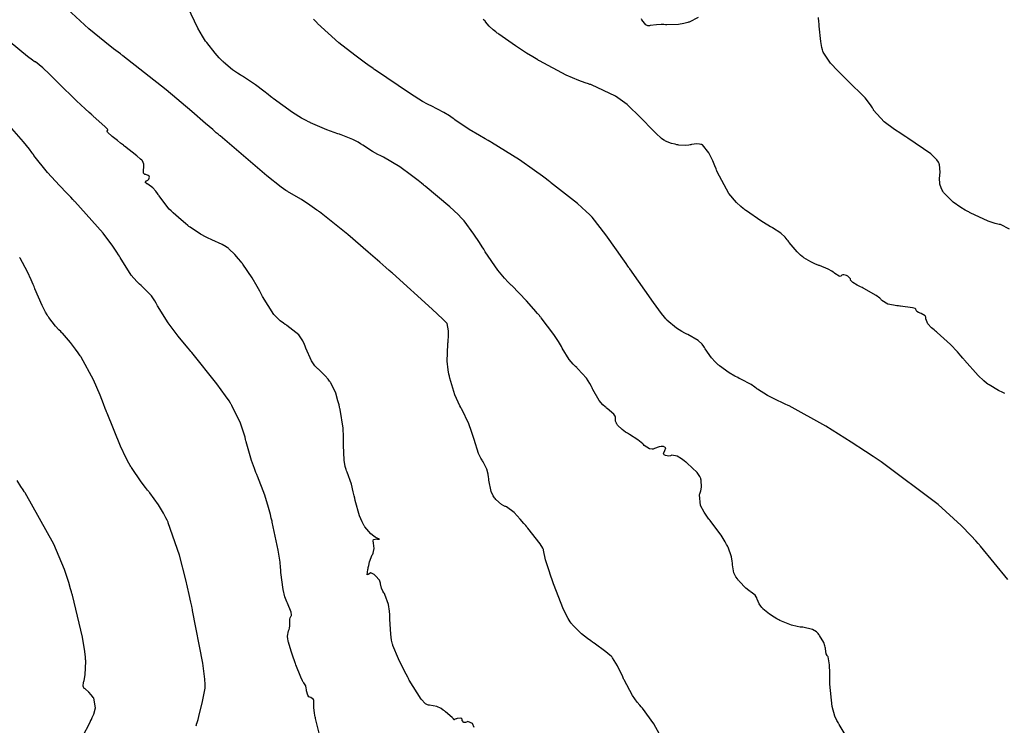
# Model space of a CAD drawing. Units: inches. Extents: x 268074 to 271153, y 302509 to 304796.
# Drawn here: x 268685 to 268909, y 303284 to 303444 of the extents above; entities that cross this region are included whole.
import ezdxf

# ---------------------------------------------------------------- set-up
doc = ezdxf.new("R2010")
doc.units = ezdxf.units.IN
doc.header["$MEASUREMENT"] = 0

msp = doc.modelspace()

# ---------------------------------------------------------------- linework, layer by layer
for points, elevation in [([(268830.48, 303281.71), (268829.19, 303284.12), (268826.64, 303287.63), (268826.48, 303287.8), (268826.32, 303287.96), (268826.01, 303288.31), (268825.42, 303289.03), (268824.31, 303290.57), (268822.42, 303294.1), (268822.37, 303294.22), (268822.32, 303294.33), (268822.22, 303294.57), (268822.02, 303295.01), (268821.63, 303295.84), (268820.94, 303297.26), (268819.81, 303299.09), (268819.68, 303299.24), (268819.54, 303299.4), (268819.2, 303299.74), (268818.29, 303300.52), (268815.61, 303302.44), (268815.41, 303302.57), (268815.21, 303302.71), (268814.82, 303302.98), (268814.08, 303303.52), (268812.73, 303304.6), (268810.59, 303306.74), (268810.48, 303306.88), (268810.37, 303307.02), (268810.14, 303307.35), (268809.66, 303308.11), (268808.64, 303310.12), (268806.33, 303316), (268806.26, 303316.22), (268806.18, 303316.44), (268806.03, 303316.86), (268805.75, 303317.68), (268805.26, 303319.15), (268804.53, 303321.46), (268804.07, 303323.6), (268804.07, 303323.78), (268803.93, 303324.09), (268803.28, 303325.09), (268800.47, 303328.66), (268800.35, 303328.8), (268800.24, 303328.94), (268800, 303329.22), (268799.56, 303329.74), (268798.73, 303330.69), (268797.34, 303332.18), (268795.6, 303333.52), (268795.46, 303333.56), (268795.33, 303333.6), (268795.05, 303333.72), (268794.48, 303334.07), (268793.21, 303335.19), (268793.05, 303335.38), (268792.9, 303335.57), (268792.61, 303336), (268792.15, 303336.99), (268791.61, 303339.57), (268791.59, 303339.75), (268791.57, 303339.93), (268791.53, 303340.28), (268791.43, 303340.94), (268791.15, 303342.1), (268790.31, 303343.77), (268790.18, 303343.94), (268790.05, 303344.12), (268789.79, 303344.55), (268789.27, 303345.65), (268788.25, 303348.81), (268788.18, 303349.04), (268788.11, 303349.28), (268787.98, 303349.74), (268787.68, 303350.66), (268787.03, 303352.43), (268785.42, 303355.72), (268785.31, 303355.92), (268785.2, 303356.11), (268784.99, 303356.51), (268784.58, 303357.33), (268783.85, 303359.04), (268782.71, 303362.77), (268782.68, 303362.89), (268782.65, 303363.01), (268782.6, 303363.26), (268782.5, 303363.74), (268782.33, 303364.72), (268782.13, 303366.67), (268782.23, 303370.52), (268782.26, 303370.76), (268782.29, 303370.99), (268782.33, 303371.43), (268782.39, 303372.25), (268782.43, 303373.61), (268782.12, 303375.22), (268782.01, 303375.36), (268781.8, 303375.58), (268781.13, 303376.26), (268778.71, 303378.51), (268769.61, 303386.68), (268769.43, 303386.85), (268769.24, 303387.01), (268768.87, 303387.34), (268768.15, 303387.98), (268766.74, 303389.22), (268764.09, 303391.53), (268759.48, 303395.48), (268752.99, 303400.66), (268752.85, 303400.77), (268752.7, 303400.87), (268752.42, 303401.07), (268751.86, 303401.47), (268750.81, 303402.21), (268748.93, 303403.46), (268746.07, 303405.11), (268745.92, 303405.19), (268745.75, 303405.28), (268745.34, 303405.54), (268744.25, 303406.31), (268741.01, 303408.86), (268730.33, 303417.97), (268730.22, 303418.06), (268730.12, 303418.15), (268729.91, 303418.33), (268729.49, 303418.7), (268728.66, 303419.42), (268727.03, 303420.83), (268723.88, 303423.53), (268718.04, 303428.43), (268708.18, 303436.23), (268708.04, 303436.34), (268707.91, 303436.44), (268707.64, 303436.64), (268707.11, 303437.04), (268706.07, 303437.83), (268704.08, 303439.39), (268700.43, 303442.38), (268694.48, 303447.85)], 115), ([(268873.04, 303281.28), (268871.44, 303283.97), (268871.37, 303284.07), (268871.3, 303284.19), (268871.17, 303284.41), (268870.92, 303284.87), (268870.47, 303285.84), (268869.8, 303288), (268869.3, 303293.14), (268869.31, 303293.32), (268869.31, 303293.49), (268869.31, 303293.83), (268869.32, 303294.48), (268869.31, 303295.66), (268869.24, 303297.54), (268868.9, 303299.34), (268868.78, 303299.48), (268868.67, 303299.65), (268868.5, 303300.05), (268868.3, 303301.17), (268868.28, 303301.34), (268868.26, 303301.51), (268868.18, 303301.86), (268867.91, 303302.6), (268866.96, 303304.24), (268866.88, 303304.35), (268866.8, 303304.45), (268866.63, 303304.65), (268866.26, 303305.01), (268865.39, 303305.57), (268863.17, 303306.09), (268863.01, 303306.09), (268862.85, 303306.1), (268862.53, 303306.13), (268861.88, 303306.22), (268860.57, 303306.53), (268857.88, 303307.65), (268857.71, 303307.74), (268857.55, 303307.83), (268857.22, 303308.01), (268856.62, 303308.36), (268855.56, 303309.04), (268854.06, 303310.3), (268853.93, 303310.45), (268853.8, 303310.59), (268853.57, 303310.88), (268853.18, 303311.45), (268852.72, 303312.51), (268852.69, 303312.63), (268852.65, 303312.76), (268852.55, 303312.99), (268852.27, 303313.41), (268851.4, 303314.06), (268851.26, 303314.14), (268851.12, 303314.22), (268850.82, 303314.42), (268850.17, 303314.96), (268848.65, 303316.59), (268848.54, 303316.72), (268848.44, 303316.84), (268848.25, 303317.09), (268847.92, 303317.57), (268847.42, 303318.51), (268847.09, 303320.26), (268847.09, 303320.47), (268847.09, 303320.69), (268847.07, 303321.14), (268846.89, 303322.1), (268846.1, 303324.29), (268846.02, 303324.44), (268845.95, 303324.59), (268845.79, 303324.91), (268845.42, 303325.57), (268844.51, 303327.02), (268841.95, 303330.48), (268841.86, 303330.6), (268841.76, 303330.72), (268841.59, 303330.95), (268841.25, 303331.41), (268840.66, 303332.27), (268839.84, 303333.82), (268839.59, 303336.21), (268839.64, 303336.33), (268839.68, 303336.45), (268839.75, 303336.68), (268839.88, 303337.14), (268840.03, 303338.01), (268839.99, 303339.6), (268839.94, 303339.79), (268839.87, 303339.98), (268839.68, 303340.39), (268839.05, 303341.29), (268836.81, 303343.42), (268836.63, 303343.57), (268836.46, 303343.71), (268836.13, 303343.97), (268835.51, 303344.42), (268834.49, 303345.06), (268833.3, 303345.28), (268833.14, 303345.17), (268832.98, 303345.09), (268832.63, 303345.01), (268831.86, 303345.16), (268831.67, 303345.26), (268831.54, 303345.37), (268831.4, 303345.64), (268831.67, 303346.34), (268831.81, 303346.53), (268831.89, 303346.7), (268831.92, 303346.97), (268831.38, 303347.23), (268831.14, 303347.24), (268830.9, 303347.23), (268830.4, 303347.16), (268829.34, 303346.78), (268829.21, 303346.72), (268829.07, 303346.67), (268828.79, 303346.63), (268828.21, 303346.69), (268827.01, 303347.5), (268826.85, 303347.66), (268826.68, 303347.82), (268826.33, 303348.13), (268825.55, 303348.74), (268823.68, 303349.95), (268823.55, 303350.03), (268823.42, 303350.1), (268823.18, 303350.25), (268822.72, 303350.54), (268821.95, 303351.09), (268820.94, 303352.12), (268820.86, 303352.24), (268820.79, 303352.36), (268820.66, 303352.59), (268820.49, 303353.02), (268820.44, 303353.74), (268820.45, 303353.92), (268820.38, 303354.12), (268820.05, 303354.61), (268818.57, 303355.91), (268818.44, 303356), (268818.32, 303356.1), (268818.08, 303356.31), (268817.61, 303356.75), (268816.74, 303357.75), (268815.32, 303360.23), (268815.24, 303360.4), (268815.16, 303360.57), (268815, 303360.91), (268814.64, 303361.57), (268813.85, 303362.81), (268811.89, 303364.95), (268811.75, 303365.08), (268811.62, 303365.2), (268811.35, 303365.45), (268810.84, 303365.97), (268809.89, 303367.09), (268808.31, 303369.66), (268808.22, 303369.83), (268808.13, 303370.01), (268807.93, 303370.37), (268807.49, 303371.13), (268806.43, 303372.76), (268803.54, 303376.54), (268803.43, 303376.67), (268803.33, 303376.8), (268803.11, 303377.05), (268802.69, 303377.56), (268801.84, 303378.54), (268800.16, 303380.43), (268796.82, 303383.87), (268796.72, 303383.97), (268796.62, 303384.07), (268796.41, 303384.28), (268796, 303384.69), (268795.2, 303385.56), (268793.65, 303387.41), (268790.76, 303391.6), (268790.67, 303391.74), (268790.59, 303391.88), (268790.42, 303392.15), (268790.08, 303392.69), (268789.43, 303393.73), (268788.18, 303395.6), (268785.94, 303398.6), (268785.8, 303398.76), (268785.66, 303398.93), (268785.35, 303399.27), (268784.61, 303400.04), (268782.69, 303401.83), (268777.09, 303406.52), (268776.98, 303406.61), (268776.88, 303406.69), (268776.67, 303406.86), (268776.26, 303407.19), (268775.46, 303407.81), (268773.95, 303408.97), (268771.33, 303410.89), (268767.61, 303413.13), (268767.44, 303413.2), (268767.28, 303413.28), (268766.95, 303413.43), (268766.3, 303413.74), (268765.08, 303414.39), (268762.87, 303415.83), (268762.75, 303415.92), (268762.62, 303416.01), (268762.35, 303416.2), (268761.8, 303416.54), (268760.61, 303417.18), (268757.91, 303418.22), (268757.72, 303418.28), (268757.53, 303418.34), (268757.16, 303418.46), (268756.37, 303418.72), (268754.7, 303419.35), (268750.96, 303420.96), (268750.84, 303421.02), (268750.71, 303421.08), (268750.46, 303421.2), (268749.95, 303421.46), (268748.93, 303422.01), (268746.82, 303423.28), (268742.42, 303426.5), (268742.28, 303426.61), (268742.14, 303426.73), (268741.87, 303426.95), (268741.32, 303427.38), (268740.29, 303428.19), (268738.42, 303429.6), (268735.48, 303431.55), (268735.33, 303431.63), (268735.18, 303431.72), (268734.89, 303431.9), (268734.31, 303432.26), (268733.19, 303433.04), (268731.14, 303434.77), (268731.02, 303434.88), (268730.9, 303435), (268730.65, 303435.24), (268730.17, 303435.73), (268729.21, 303436.8), (268727.3, 303439.21), (268727.18, 303439.38), (268727.06, 303439.55), (268726.82, 303439.91), (268726.32, 303440.7), (268725.29, 303442.53), (268723.03, 303447.28)], 114), ([(268909.89, 303316.95), (268903.64, 303324.57), (268903.51, 303324.72), (268903.38, 303324.86), (268903.13, 303325.16), (268902.61, 303325.74), (268901.54, 303326.92), (268899.23, 303329.28), (268893.98, 303334.05), (268881, 303343.78), (268880.89, 303343.86), (268880.77, 303343.93), (268880.54, 303344.09), (268880.09, 303344.39), (268879.2, 303344.98), (268877.47, 303346.13), (268874.2, 303348.26), (268868.43, 303351.88), (268860.04, 303356.47), (268859.84, 303356.56), (268859.65, 303356.65), (268859.27, 303356.82), (268858.55, 303357.15), (268857.22, 303357.78), (268855.07, 303358.85), (268852.8, 303360.28), (268852.67, 303360.4), (268852.53, 303360.53), (268852.21, 303360.78), (268851.39, 303361.34), (268849.03, 303362.59), (268848.85, 303362.67), (268848.68, 303362.76), (268848.33, 303362.93), (268847.66, 303363.28), (268846.39, 303364.02), (268844.14, 303365.63), (268844.01, 303365.74), (268843.89, 303365.84), (268843.64, 303366.06), (268843.17, 303366.51), (268842.31, 303367.45), (268840.91, 303369.5), (268840.84, 303369.63), (268840.76, 303369.76), (268840.59, 303370.02), (268840.22, 303370.51), (268839.32, 303371.4), (268836.92, 303372.78), (268836.75, 303372.85), (268836.57, 303372.92), (268836.23, 303373.08), (268835.57, 303373.4), (268834.34, 303374.15), (268832.19, 303376.01), (268832.07, 303376.15), (268831.94, 303376.31), (268831.64, 303376.66), (268830.94, 303377.54), (268829.11, 303380), (268823.7, 303387.71), (268823.6, 303387.86), (268823.5, 303388.01), (268823.3, 303388.31), (268822.9, 303388.88), (268822.13, 303389.99), (268820.7, 303392.04), (268818.28, 303395.45), (268815.14, 303399.48), (268815.01, 303399.62), (268814.87, 303399.77), (268814.55, 303400.08), (268813.8, 303400.79), (268811.77, 303402.55), (268805.66, 303407.39), (268805.54, 303407.48), (268805.43, 303407.57), (268805.19, 303407.75), (268804.73, 303408.1), (268803.81, 303408.79), (268802.01, 303410.11), (268798.55, 303412.53), (268792.19, 303416.49), (268792, 303416.59), (268791.82, 303416.7), (268791.46, 303416.9), (268790.75, 303417.31), (268789.43, 303418.07), (268787.12, 303419.46), (268783.87, 303421.64), (268783.72, 303421.75), (268783.58, 303421.86), (268783.27, 303422.08), (268782.66, 303422.51), (268781.35, 303423.32), (268778.47, 303424.79), (268778.27, 303424.89), (268778.06, 303424.99), (268777.6, 303425.22), (268776.51, 303425.83), (268773.71, 303427.55), (268765.57, 303433.08), (268765.41, 303433.19), (268765.26, 303433.3), (268764.96, 303433.51), (268764.36, 303433.94), (268763.21, 303434.76), (268761.06, 303436.34), (268757.4, 303439.17), (268752.56, 303443.58), (268752.46, 303443.69), (268752.36, 303443.8), (268752.14, 303444.04), (268751.67, 303444.54)], 113), ([(268909.19, 303359.32), (268908.73, 303359.5), (268907.75, 303359.96), (268905.62, 303361.26), (268905.48, 303361.36), (268905.34, 303361.47), (268905.04, 303361.69), (268904.43, 303362.2), (268903.1, 303363.44), (268900.02, 303366.87), (268899.92, 303367), (268899.82, 303367.13), (268899.61, 303367.37), (268899.19, 303367.86), (268898.38, 303368.79), (268896.78, 303370.49), (268893.76, 303373.22), (268893.58, 303373.36), (268893.4, 303373.5), (268893.08, 303373.77), (268892.5, 303374.27), (268891.64, 303375.14), (268891.15, 303376.32), (268891.2, 303376.51), (268891.2, 303376.69), (268891.04, 303377.03), (268890.09, 303377.55), (268889.92, 303377.61), (268889.77, 303377.66), (268889.5, 303377.77), (268889.11, 303377.99), (268888.92, 303378.43), (268888.91, 303378.55), (268888.77, 303378.65), (268888.15, 303378.85), (268885.44, 303379.2), (268885.22, 303379.22), (268884.99, 303379.24), (268884.57, 303379.29), (268883.8, 303379.4), (268882.54, 303379.68), (268881.17, 303380.48), (268881.08, 303380.6), (268880.97, 303380.73), (268880.69, 303381.01), (268879.85, 303381.64), (268877.08, 303383.2), (268876.87, 303383.3), (268876.66, 303383.41), (268876.27, 303383.61), (268875.57, 303383.98), (268874.54, 303384.57), (268873.91, 303385.16), (268874.01, 303385.27), (268874.01, 303385.42), (268873.67, 303385.8), (268873.53, 303385.91), (268873.39, 303386), (268873.11, 303386.15), (268872.52, 303386.31), (268872.38, 303386.32), (268872.25, 303386.32), (268872.04, 303386.28), (268871.8, 303386.04), (268871.68, 303385.96), (268871.4, 303386.04), (268870.43, 303386.67), (268870.27, 303386.79), (268870.1, 303386.91), (268869.74, 303387.14), (268868.93, 303387.59), (268866.96, 303388.43), (268866.82, 303388.48), (268866.68, 303388.53), (268866.42, 303388.63), (268865.9, 303388.84), (268864.96, 303389.27), (268863.37, 303390.21), (268863.2, 303390.34), (268863.02, 303390.48), (268862.65, 303390.8), (268861.86, 303391.58), (268860.07, 303393.73), (268859.95, 303393.88), (268859.83, 303394.04), (268859.59, 303394.33), (268859.11, 303394.89), (268858.15, 303395.83), (268856.26, 303397.06), (268856.14, 303397.12), (268856.02, 303397.17), (268855.76, 303397.3), (268855.17, 303397.61), (268853.78, 303398.46), (268850.08, 303401.04), (268849.94, 303401.14), (268849.81, 303401.25), (268849.55, 303401.45), (268849.04, 303401.88), (268848.06, 303402.78), (268846.32, 303404.83), (268843.64, 303409.81), (268843.58, 303409.98), (268843.51, 303410.15), (268843.38, 303410.49), (268843.12, 303411.13), (268842.63, 303412.28), (268841.73, 303414.13), (268840.25, 303415.91), (268840.1, 303415.98), (268839.94, 303416.03), (268839.63, 303416.12), (268839.01, 303416.2), (268837.81, 303416), (268837.66, 303415.95), (268837.5, 303415.9), (268837.18, 303415.83), (268836.48, 303415.75), (268834.87, 303415.88), (268834.65, 303415.92), (268834.44, 303415.97), (268834.02, 303416.06), (268833.24, 303416.27), (268831.85, 303416.8), (268831.67, 303416.9), (268831.47, 303417.03), (268830.98, 303417.4), (268829.65, 303418.57), (268825.61, 303422.68), (268825.46, 303422.84), (268825.3, 303423.01), (268824.99, 303423.33), (268824.36, 303423.94), (268823.09, 303425.09), (268820.47, 303427.05), (268815, 303429.59), (268814.82, 303429.64), (268814.64, 303429.7), (268814.29, 303429.81), (268813.58, 303430.04), (268812.14, 303430.55), (268809.21, 303431.77), (268803.12, 303435.03), (268802.93, 303435.15), (268802.74, 303435.27), (268802.36, 303435.5), (268801.61, 303435.96), (268800.21, 303436.84), (268797.7, 303438.45), (268793.9, 303441.11), (268793.71, 303441.25), (268793.53, 303441.39), (268793.2, 303441.66), (268792.58, 303442.14), (268791.64, 303442.96), (268790.85, 303443.93), (268790.8, 303444.07), (268790.69, 303444.2), (268790.27, 303444.47)], 112), ([(268839.29, 303444.93), (268837.21, 303443.89), (268837.07, 303443.84), (268836.93, 303443.8), (268836.64, 303443.72), (268836.06, 303443.57), (268834.84, 303443.37), (268832.17, 303443.27), (268832, 303443.28), (268831.83, 303443.29), (268831.49, 303443.3), (268830.88, 303443.31), (268829.81, 303443.29), (268828.35, 303443.1), (268828.22, 303443.07), (268828.1, 303443.06), (268827.85, 303443.07), (268827.37, 303443.28), (268826.47, 303444.4), (268826.36, 303444.6)], 111), ([(268910.23, 303396.75), (268908.16, 303397.78), (268908.03, 303397.8), (268907.89, 303397.83), (268907.6, 303397.89), (268906.95, 303398.05), (268905.41, 303398.59), (268901.3, 303400.48), (268901.15, 303400.56), (268901.01, 303400.64), (268900.72, 303400.79), (268900.16, 303401.09), (268899.13, 303401.68), (268897.39, 303402.85), (268895.22, 303405.09), (268895.14, 303405.23), (268895.07, 303405.36), (268894.93, 303405.62), (268894.68, 303406.12), (268894.34, 303407.01), (268894.27, 303408.42), (268894.31, 303408.56), (268894.35, 303408.71), (268894.4, 303409.03), (268894.44, 303409.74), (268894.26, 303411.45), (268894.24, 303411.57), (268894.2, 303411.69), (268894.08, 303411.96), (268893.68, 303412.53), (268892.29, 303413.9), (268887.08, 303417.49), (268886.86, 303417.61), (268886.65, 303417.74), (268886.24, 303418), (268885.46, 303418.49), (268884.02, 303419.44), (268881.71, 303421.14), (268879.29, 303423.81), (268879.22, 303423.95), (268879.15, 303424.09), (268878.99, 303424.39), (268878.56, 303425.05), (268877.33, 303426.6), (268873.35, 303430.61), (268873.19, 303430.76), (268873.04, 303430.9), (268872.74, 303431.18), (268872.17, 303431.72), (268871.13, 303432.75), (268869.46, 303434.54), (268867.78, 303437.06), (268867.71, 303437.29), (268867.64, 303437.55), (268867.51, 303438.11), (268867.27, 303439.45), (268866.9, 303442.99), (268866.9, 303443.11), (268866.89, 303443.24), (268866.86, 303443.49), (268866.82, 303443.98), (268866.71, 303444.9)], 111), ([(268788.28, 303283.24), (268787.86, 303284.16), (268786.81, 303284.6), (268786.67, 303284.54), (268786.53, 303284.49), (268786.29, 303284.43), (268785.9, 303284.42), (268785.52, 303284.88), (268785.48, 303285.06), (268785.41, 303285.2), (268785.18, 303285.37), (268784.38, 303285.28), (268784.25, 303285.23), (268784.14, 303285.19), (268783.94, 303285.12), (268783.67, 303285.02), (268783.6, 303285.03), (268783.57, 303285.2), (268783.25, 303285.56), (268781.73, 303286.84), (268781.59, 303286.94), (268781.46, 303287.04), (268781.21, 303287.23), (268780.7, 303287.56), (268779.75, 303288.04), (268778.06, 303288.34), (268777.86, 303288.34), (268777.65, 303288.39), (268777.19, 303288.63), (268776.14, 303289.67), (268773.47, 303294.01), (268773.38, 303294.2), (268773.28, 303294.38), (268773.1, 303294.73), (268772.75, 303295.42), (268772.1, 303296.7), (268771.02, 303298.92), (268769.75, 303301.96), (268769.71, 303302.09), (268769.67, 303302.23), (268769.59, 303302.51), (268769.45, 303303.12), (268769.23, 303304.5), (268769.03, 303307.94), (268769.03, 303308.18), (268769.02, 303308.42), (268769, 303308.88), (268768.94, 303309.74), (268768.73, 303311.28), (268767.92, 303313.53), (268767.79, 303313.74), (268767.67, 303313.94), (268767.46, 303314.32), (268767.14, 303314.99), (268766.91, 303315.96), (268766.91, 303316.15), (268766.86, 303316.35), (268766.65, 303316.79), (268765.73, 303317.81), (268765.58, 303317.94), (268765.44, 303318.06), (268765.17, 303318.25), (268764.71, 303318.45), (268764.11, 303318.12), (268763.9, 303317.99), (268764.03, 303319.21), (268764.07, 303319.44), (268764.11, 303319.67), (268764.21, 303320.13), (268764.43, 303320.99), (268765.04, 303322.58), (268765.13, 303322.76), (268765.2, 303322.94), (268765.33, 303323.3), (268765.47, 303323.98), (268765.34, 303325.25), (268765.29, 303325.39), (268765.26, 303325.52), (268765.23, 303325.75), (268765.32, 303326.08), (268766.08, 303326.19), (268766.22, 303326.16), (268766.33, 303326.14), (268766.51, 303326.12), (268766.64, 303326.14), (268765.99, 303326.47), (268765.83, 303326.54), (268765.67, 303326.62), (268765.35, 303326.82), (268764.7, 303327.35), (268763.35, 303328.95), (268763.27, 303329.07), (268763.18, 303329.2), (268763.02, 303329.47), (268762.7, 303330.06), (268762.11, 303331.43), (268761.14, 303334.98), (268761.11, 303335.1), (268761.08, 303335.23), (268761.03, 303335.48), (268760.93, 303335.97), (268760.71, 303336.91), (268760.26, 303338.63), (268759.31, 303341.42), (268759.24, 303341.57), (268759.19, 303341.72), (268759.07, 303342.04), (268758.88, 303342.69), (268758.6, 303344.13), (268758.48, 303347.52), (268758.49, 303347.75), (268758.5, 303347.99), (268758.51, 303348.46), (268758.5, 303349.42), (268758.38, 303351.41), (268757.71, 303355.64), (268757.68, 303355.78), (268757.65, 303355.92), (268757.59, 303356.18), (268757.47, 303356.7), (268757.22, 303357.67), (268756.71, 303359.36), (268755.6, 303361.73), (268755.53, 303361.83), (268755.46, 303361.94), (268755.31, 303362.15), (268754.99, 303362.55), (268754.31, 303363.34), (268752.74, 303364.82), (268752.63, 303364.9), (268752.53, 303365), (268752.32, 303365.2), (268751.92, 303365.64), (268751.18, 303366.73), (268749.9, 303369.66), (268749.83, 303369.87), (268749.76, 303370.08), (268749.59, 303370.5), (268749.21, 303371.28), (268748.26, 303372.68), (268745.58, 303374.83), (268745.39, 303374.94), (268745.19, 303375.06), (268744.8, 303375.31), (268744.04, 303375.89), (268742.59, 303377.33), (268739.99, 303381.4), (268739.92, 303381.55), (268739.84, 303381.7), (268739.7, 303382), (268739.4, 303382.58), (268738.82, 303383.68), (268737.68, 303385.67), (268735.55, 303388.79), (268735.42, 303388.95), (268735.3, 303389.1), (268735.05, 303389.4), (268734.58, 303389.96), (268733.73, 303390.93), (268732.37, 303392.25), (268732.23, 303392.37), (268732.07, 303392.48), (268731.71, 303392.72), (268730.84, 303393.22), (268728.49, 303394.31), (268728.32, 303394.38), (268728.15, 303394.46), (268727.81, 303394.6), (268727.15, 303394.92), (268725.88, 303395.59), (268723.53, 303397.15), (268723.39, 303397.25), (268723.26, 303397.36), (268722.99, 303397.57), (268722.46, 303397.99), (268721.45, 303398.82), (268719.62, 303400.47), (268719.51, 303400.57), (268719.41, 303400.67), (268719.2, 303400.88), (268718.78, 303401.32), (268717.97, 303402.25), (268716.44, 303404.35), (268716.35, 303404.49), (268716.25, 303404.63), (268716.07, 303404.89), (268715.72, 303405.36), (268715.06, 303406.14), (268713.9, 303406.99), (268713.78, 303407.04), (268713.67, 303407.09), (268713.49, 303407.18), (268713.3, 303407.36), (268713.59, 303407.71), (268713.76, 303407.8), (268713.91, 303407.89), (268714.12, 303408.09), (268714.24, 303408.56), (268714.16, 303408.79), (268713.99, 303408.96), (268713.4, 303409.15), (268713.23, 303409.19), (268713.09, 303409.27), (268712.9, 303409.52), (268712.91, 303410.47), (268712.94, 303410.62), (268712.96, 303410.76), (268712.99, 303411.04), (268712.97, 303411.53), (268712.66, 303412.26), (268712.49, 303412.44), (268712.22, 303412.69), (268711.38, 303413.4), (268708.54, 303415.65), (268708.42, 303415.74), (268708.31, 303415.83), (268708.1, 303416), (268707.68, 303416.32), (268706.94, 303416.91), (268705.76, 303417.85), (268704.69, 303418.8), (268704.62, 303418.95), (268704.6, 303419.08), (268704.77, 303419.27), (268704.78, 303419.35), (268704.67, 303419.52), (268704.09, 303420.14), (268701.45, 303422.49), (268701.33, 303422.59), (268701.22, 303422.69), (268700.99, 303422.88), (268700.53, 303423.28), (268699.59, 303424.12), (268697.64, 303425.93), (268693.44, 303430.07), (268693.31, 303430.21), (268693.17, 303430.35), (268692.91, 303430.62), (268692.4, 303431.13), (268691.47, 303432.05), (268689.95, 303433.5), (268688.27, 303434.82), (268688.15, 303434.86), (268688, 303434.94), (268687.61, 303435.19), (268686.43, 303436.07), (268682.49, 303439.34)], 116), ([(268752.98, 303281.68), (268752.1, 303285.3), (268752.07, 303285.48), (268752.03, 303285.66), (268751.97, 303286), (268751.87, 303286.63), (268751.72, 303287.7), (268751.71, 303289.01), (268751.74, 303289.2), (268751.73, 303289.37), (268751.62, 303289.66), (268751, 303290.06), (268750.79, 303290.15), (268750.61, 303290.26), (268750.32, 303290.59), (268750.05, 303291.62), (268750.04, 303291.78), (268750.02, 303291.93), (268749.98, 303292.22), (268749.86, 303292.72), (268749.45, 303293.42), (268749.3, 303293.6), (268749.13, 303293.87), (268748.72, 303294.71), (268747.61, 303297.56), (268747.53, 303297.79), (268747.45, 303298.01), (268747.3, 303298.44), (268747.02, 303299.24), (268746.54, 303300.65), (268745.92, 303302.67), (268745.88, 303302.86), (268745.84, 303303.04), (268745.78, 303303.39), (268745.74, 303304.07), (268745.96, 303305.29), (268746.01, 303305.44), (268746.06, 303305.58), (268746.14, 303305.86), (268746.26, 303306.4), (268746.28, 303307.45), (268746.25, 303307.69), (268746.25, 303307.91), (268746.29, 303308.26), (268746.56, 303308.66), (268746.64, 303308.75), (268746.66, 303308.91), (268746.55, 303309.48), (268745.71, 303311.54), (268745.63, 303311.71), (268745.55, 303311.89), (268745.41, 303312.24), (268745.14, 303312.99), (268744.7, 303314.65), (268744.22, 303318.58), (268744.22, 303318.71), (268744.21, 303318.85), (268744.19, 303319.13), (268744.15, 303319.71), (268744.02, 303320.92), (268743.62, 303323.61), (268742.24, 303330.02), (268742.19, 303330.24), (268742.13, 303330.46), (268742.02, 303330.89), (268741.8, 303331.73), (268741.37, 303333.33), (268740.53, 303336.17), (268738.91, 303340.46), (268738.81, 303340.67), (268738.71, 303340.88), (268738.52, 303341.31), (268738.16, 303342.2), (268737.47, 303344.08), (268736.3, 303348.27), (268736.27, 303348.41), (268736.24, 303348.55), (268736.17, 303348.83), (268736.03, 303349.38), (268735.71, 303350.47), (268734.97, 303352.59), (268733.03, 303356.6), (268732.95, 303356.72), (268732.88, 303356.84), (268732.73, 303357.09), (268732.39, 303357.63), (268731.61, 303358.79), (268729.62, 303361.53), (268723.89, 303368.65), (268723.78, 303368.77), (268723.67, 303368.9), (268723.46, 303369.15), (268723.05, 303369.65), (268722.26, 303370.61), (268720.81, 303372.38), (268718.48, 303375.4), (268716.07, 303379.26), (268716.01, 303379.41), (268715.95, 303379.55), (268715.81, 303379.85), (268715.51, 303380.43), (268714.75, 303381.55), (268712.65, 303383.63), (268712.49, 303383.76), (268712.33, 303383.89), (268712.02, 303384.17), (268711.39, 303384.79), (268710.12, 303386.28), (268707.56, 303390.29), (268707.47, 303390.44), (268707.39, 303390.59), (268707.21, 303390.89), (268706.83, 303391.52), (268705.94, 303392.85), (268703.68, 303395.82), (268697.24, 303403.01), (268697.12, 303403.13), (268697, 303403.26), (268696.76, 303403.5), (268696.3, 303403.99), (268695.4, 303404.93), (268693.76, 303406.67), (268691.04, 303409.65), (268687.91, 303413.54), (268687.8, 303413.7), (268687.69, 303413.86), (268687.46, 303414.2), (268686.92, 303414.94), (268685.58, 303416.64), (268681.8, 303420.9)], 117), ([(268724.91, 303283.66), (268724.96, 303283.85), (268725.01, 303284.03), (268725.12, 303284.39), (268725.32, 303285.1), (268725.68, 303286.43), (268726.28, 303288.77), (268726.95, 303292.18), (268726.97, 303292.35), (268726.98, 303292.55), (268726.98, 303293.01), (268726.89, 303294.25), (268726.39, 303297.89), (268724.08, 303309.92), (268724.03, 303310.16), (268723.98, 303310.4), (268723.88, 303310.86), (268723.68, 303311.78), (268723.29, 303313.56), (268722.54, 303316.87), (268721.1, 303322.5), (268718.55, 303329.85), (268718.48, 303329.99), (268718.41, 303330.14), (268718.26, 303330.43), (268717.98, 303330.99), (268717.42, 303332.05), (268716.33, 303333.93), (268714.32, 303336.72), (268714.2, 303336.86), (268714.08, 303337), (268713.84, 303337.28), (268713.35, 303337.89), (268712.33, 303339.23), (268710.15, 303342.45), (268710.08, 303342.56), (268710.01, 303342.68), (268709.86, 303342.92), (268709.57, 303343.43), (268708.95, 303344.57), (268707.63, 303347.34), (268704.6, 303354.85), (268704.55, 303354.99), (268704.5, 303355.12), (268704.4, 303355.4), (268704.19, 303355.93), (268703.79, 303356.98), (268703, 303358.96), (268701.48, 303362.45), (268698.67, 303367.61), (268698.58, 303367.74), (268698.5, 303367.86), (268698.34, 303368.1), (268698.02, 303368.56), (268697.41, 303369.43), (268696.28, 303370.94), (268694.41, 303373.03), (268694.31, 303373.12), (268694.21, 303373.22), (268694.02, 303373.41), (268693.62, 303373.81), (268692.84, 303374.67), (268691.31, 303376.65), (268691.22, 303376.79), (268691.12, 303376.93), (268690.93, 303377.23), (268690.55, 303377.86), (268689.77, 303379.34), (268688.15, 303383.11), (268688.1, 303383.24), (268688.05, 303383.38), (268687.95, 303383.64), (268687.74, 303384.16), (268687.32, 303385.16), (268686.48, 303387.01), (268684.76, 303390.11), (268684.66, 303390.28)], 118), ([(268698.92, 303280.94), (268700.78, 303284.65), (268700.84, 303284.76), (268700.9, 303284.88), (268701.01, 303285.09), (268701.22, 303285.52), (268701.57, 303286.32), (268701.97, 303287.75), (268701.57, 303289.92), (268701.49, 303290.02), (268701.42, 303290.12), (268701.27, 303290.32), (268700.99, 303290.69), (268700.47, 303291.3), (268699.58, 303292.05), (268699.4, 303292.17), (268699.27, 303292.31), (268699.11, 303292.66), (268699.25, 303293.61), (268699.3, 303293.76), (268699.35, 303293.93), (268699.45, 303294.32), (268699.59, 303295.33), (268699.72, 303298.27), (268699.72, 303298.5), (268699.71, 303298.74), (268699.67, 303299.28), (268699.54, 303300.54), (268698.97, 303303.82), (268696.69, 303313.4), (268696.64, 303313.58), (268696.59, 303313.76), (268696.5, 303314.12), (268696.29, 303314.85), (268695.86, 303316.3), (268694.88, 303319.2), (268692.47, 303325.01), (268685.92, 303336.67), (268685.8, 303336.85), (268685.68, 303337.03), (268685.44, 303337.39), (268684.97, 303338.1), (268684.08, 303339.48)], 119)]:
    msp.add_lwpolyline(points, dxfattribs=dict(elevation=elevation))

doc.saveas('drawing.dxf')
